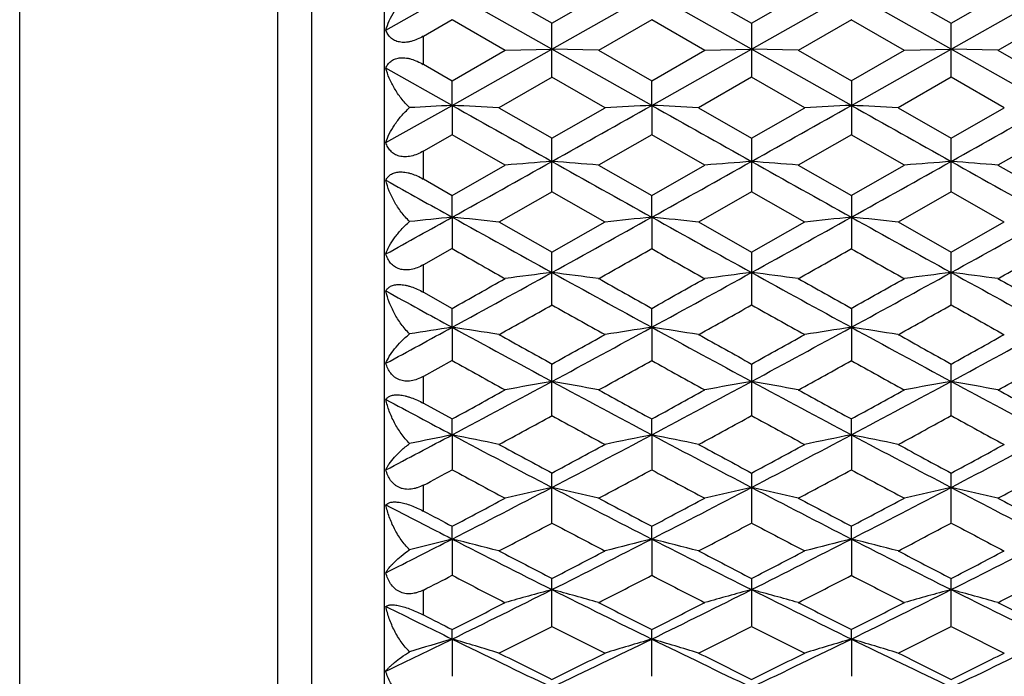
# Model space of a CAD drawing. Units: inches. Extents: x 0 to 11, y 0 to 8.5.
# Drawn here: x 6.1 to 6.4, y 3.2 to 3.4 of the extents above; entities that cross this region are included whole.
import ezdxf

# ---------------------------------------------------------------- set-up
doc = ezdxf.new("R2010")
doc.units = ezdxf.units.IN
doc.header["$LTSCALE"] = 0.605
doc.header["$MEASUREMENT"] = 0
doc.layers.add('ALL_ASSEMBLY_MEMBERS', color=7, linetype='CONTINUOUS')

msp = doc.modelspace()

# ---------------------------------------------------------------- linework, layer by layer
at = {"layer": 'ALL_ASSEMBLY_MEMBERS', "color": 7, "linetype": 'Continuous'}
for p, q in [((6.13649, 3.08056), (6.13649, 3.73656)), ((6.20248, 3.73656), (6.20248, 3.08056)), ((6.2298, 3.73656), (6.2298, 3.08056)), ((6.21114, 3.73156), (6.21114, 3.08556)), ((6.23022, 3.39897), (6.24718, 3.40856)), ((6.27273, 3.39413), (6.24718, 3.40856)), ((6.25913, 3.40859), (6.27274, 3.40073)), ((6.27271, 3.40073), (6.28632, 3.40859)), ((6.27273, 3.39413), (6.29827, 3.40856)), ((6.32381, 3.39413), (6.29827, 3.40856)), ((6.31022, 3.40859), (6.32383, 3.40073)), ((6.3238, 3.40073), (6.33741, 3.40859)), ((6.32381, 3.39413), (6.34936, 3.40856)), ((6.3749, 3.39413), (6.34936, 3.40856)), ((6.36131, 3.40859), (6.37492, 3.40073)), ((6.37489, 3.40073), (6.3885, 3.40859)), ((6.3749, 3.39413), (6.40045, 3.40856)), ((6.2472, 3.40164), (6.23982, 3.39738)), ((6.26077, 3.39379), (6.24717, 3.40164)), ((6.27273, 3.38694), (6.27273, 3.4007)), ((6.29829, 3.40164), (6.28468, 3.39379)), ((6.31186, 3.39379), (6.29825, 3.40164)), ((6.32381, 3.4007), (6.32381, 3.38694)), ((6.34937, 3.40164), (6.33577, 3.39379)), ((6.36295, 3.39379), (6.34934, 3.40164)), ((6.3749, 3.38694), (6.3749, 3.4007)), ((6.40046, 3.40164), (6.38685, 3.39379)), ((6.2398, 3.39741), (6.2398, 3.39022)), ((6.24717, 3.386), (6.26077, 3.39384)), ((6.24718, 3.37972), (6.27273, 3.39413)), ((6.26079, 3.39382), (6.27273, 3.39413)), ((6.29827, 3.37972), (6.27273, 3.39413)), ((6.28466, 3.39382), (6.27273, 3.39413)), ((6.28468, 3.39384), (6.29829, 3.386)), ((6.29825, 3.386), (6.31186, 3.39384)), ((6.29827, 3.37972), (6.32381, 3.39413)), ((6.31188, 3.39382), (6.32381, 3.39413)), ((6.34936, 3.37972), (6.32381, 3.39413)), ((6.33575, 3.39382), (6.32381, 3.39413)), ((6.33577, 3.39384), (6.34937, 3.386)), ((6.34934, 3.386), (6.36295, 3.39384)), ((6.34936, 3.37972), (6.3749, 3.39413)), ((6.36297, 3.39382), (6.3749, 3.39413)), ((6.40045, 3.37972), (6.3749, 3.39413)), ((6.38684, 3.39382), (6.3749, 3.39413)), ((6.38685, 3.39384), (6.40046, 3.386)), ((6.23982, 3.39025), (6.2472, 3.386)), ((6.24718, 3.37972), (6.23022, 3.38929)), ((6.24718, 3.37972), (6.24718, 3.38597)), ((6.27274, 3.38691), (6.25913, 3.37907)), ((6.28632, 3.37907), (6.27271, 3.38691)), ((6.29827, 3.37972), (6.29827, 3.38597)), ((6.32383, 3.38691), (6.31022, 3.37907)), ((6.33741, 3.37907), (6.3238, 3.38691)), ((6.34936, 3.38597), (6.34936, 3.37224)), ((6.37492, 3.38691), (6.36131, 3.37907)), ((6.3885, 3.37907), (6.37489, 3.38691)), ((6.23022, 3.37019), (6.24718, 3.37972)), ((6.24718, 3.37972), (6.24718, 3.37224)), ((6.29827, 3.37972), (6.29827, 3.37224)), ((6.25913, 3.37913), (6.27274, 3.37131)), ((6.27271, 3.37131), (6.28632, 3.37913)), ((6.31022, 3.37913), (6.32383, 3.37131)), ((6.3238, 3.37131), (6.33741, 3.37913)), ((6.36131, 3.37913), (6.37492, 3.37131)), ((6.37489, 3.37131), (6.3885, 3.37913)), ((6.2472, 3.37221), (6.23982, 3.36798)), ((6.26077, 3.36441), (6.24717, 3.37221)), ((6.29829, 3.37221), (6.28468, 3.36441)), ((6.31186, 3.36441), (6.29825, 3.37221)), ((6.34937, 3.37221), (6.33577, 3.36441)), ((6.36295, 3.36441), (6.34934, 3.37221)), ((6.40046, 3.37221), (6.38685, 3.36441)), ((6.27273, 3.35762), (6.27273, 3.37128)), ((6.32381, 3.37128), (6.32381, 3.35762)), ((6.3749, 3.35762), (6.3749, 3.37128)), ((6.2398, 3.36801), (6.2398, 3.36088)), ((6.24717, 3.35669), (6.26077, 3.36446)), ((6.28468, 3.36446), (6.29829, 3.35669)), ((6.29825, 3.35669), (6.31186, 3.36446)), ((6.33577, 3.36446), (6.34937, 3.35669)), ((6.34934, 3.35669), (6.36295, 3.36446)), ((6.38685, 3.36446), (6.40046, 3.35669)), ((6.23982, 3.3609), (6.2472, 3.35669)), ((6.27274, 3.35759), (6.25913, 3.34983)), ((6.28632, 3.34983), (6.27271, 3.35759)), ((6.32383, 3.35759), (6.31022, 3.34983)), ((6.33741, 3.34983), (6.3238, 3.35759)), ((6.37492, 3.35759), (6.36131, 3.34983)), ((6.3885, 3.34983), (6.37489, 3.35759)), ((6.24718, 3.35111), (6.24718, 3.35666)), ((6.29827, 3.35111), (6.29827, 3.35666)), ((6.34936, 3.35666), (6.34936, 3.34309)), ((6.24718, 3.35111), (6.24718, 3.34309)), ((6.25913, 3.34989), (6.27274, 3.34216)), ((6.27271, 3.34216), (6.28632, 3.34989)), ((6.29827, 3.35111), (6.29827, 3.34309)), ((6.31022, 3.34989), (6.32383, 3.34216)), ((6.3238, 3.34216), (6.33741, 3.34989)), ((6.36131, 3.34989), (6.37492, 3.34216)), ((6.37489, 3.34216), (6.3885, 3.34989)), ((6.2472, 3.34306), (6.23982, 3.33888)), ((6.27273, 3.32869), (6.27273, 3.34215)), ((6.32381, 3.34214), (6.32381, 3.32869)), ((6.3749, 3.32869), (6.3749, 3.34215)), ((6.2398, 3.33892), (6.2398, 3.3319)), ((6.23982, 3.33191), (6.2472, 3.32777)), ((6.24718, 3.32293), (6.24718, 3.32775)), ((6.29827, 3.32293), (6.29827, 3.32775)), ((6.34936, 3.32775), (6.34936, 3.31444)), ((6.24718, 3.32293), (6.24718, 3.31444)), ((6.29827, 3.32293), (6.29827, 3.31444)), ((6.2472, 3.3144), (6.23982, 3.31032)), ((6.27273, 3.30037), (6.27273, 3.31351)), ((6.32381, 3.31351), (6.32381, 3.30037)), ((6.3749, 3.30037), (6.3749, 3.31351)), ((6.2398, 3.31036), (6.2398, 3.3035)), ((6.23982, 3.30351), (6.2472, 3.29947)), ((6.24718, 3.2954), (6.24718, 3.29946)), ((6.29827, 3.2954), (6.29827, 3.29946)), ((6.34936, 3.2954), (6.34936, 3.29946)), ((6.24718, 3.2954), (6.24718, 3.28651)), ((6.29827, 3.2954), (6.29827, 3.28651)), ((6.34936, 3.2954), (6.34936, 3.28651)), ((6.27273, 3.27287), (6.27273, 3.28561)), ((6.32381, 3.2856), (6.32381, 3.27287)), ((6.3749, 3.27287), (6.3749, 3.28561)), ((6.2398, 3.28254), (6.2398, 3.2759)), ((6.24718, 3.26874), (6.24718, 3.27199)), ((6.29827, 3.26874), (6.29827, 3.27199)), ((6.34936, 3.26874), (6.34936, 3.27199)), ((6.24718, 3.26874), (6.24718, 3.2595)), ((6.29827, 3.26874), (6.29827, 3.2595)), ((6.34936, 3.26874), (6.34936, 3.2595)), ((6.27273, 3.24641), (6.27273, 3.25863)), ((6.32381, 3.25863), (6.32381, 3.24641)), ((6.3749, 3.24641), (6.3749, 3.25863)), ((6.2398, 3.25569), (6.2398, 3.24931)), ((6.24718, 3.24314), (6.24718, 3.24556)), ((6.29827, 3.23363), (6.29827, 3.24556)), ((6.34936, 3.24314), (6.34936, 3.24556)), ((6.24718, 3.24314), (6.24718, 3.23363)), ((6.34936, 3.24314), (6.34936, 3.23363))]:
    msp.add_line(p, q, dxfattribs=at)
for centre, radius, start, end in [((6.51911, -1.942), 5.32866, 92.92516, 93.04243), ((5.97591, -1.92969), 5.31634, 86.94634, 87.07514), ((13.07064, 15.49699), 13.9064, 240.615319, 240.736032), ((-0.53056, 15.5066), 13.9174, 299.263906, 299.384524), ((6.56963, -1.93133), 5.31798, 92.92485, 93.05362), ((6.02687, -1.93194), 5.3186, 86.94622, 87.07496), ((13.10341, 15.46442), 13.86902, 240.615235, 240.736274), ((-0.45842, 15.46907), 13.87437, 299.263844, 299.384836), ((6.62074, -1.93161), 5.31827, 92.92502, 93.05377), ((6.07809, -1.92964), 5.31629, 86.9463, 87.07511), ((13.17554, 15.5018), 13.91192, 240.615299, 240.735964), ((-0.42137, 15.49408), 13.90305, 299.263926, 299.384669), ((1.38098, 12.09382), 10.00575, 299.100327, 299.267869), ((6.54496, -0.19232), 3.5681, 94.37574, 94.56798), ((6.0005, -0.19211), 3.56789, 85.43196, 85.62421), ((11.15914, 12.0843), 9.99483, 240.732064, 240.89979), ((1.44362, 12.07327), 9.98217, 299.099784, 299.267723), ((6.5963, -0.19558), 3.57136, 94.37581, 94.56785), ((6.05146, -0.19387), 3.56965, 85.43217, 85.62432), ((11.21271, 12.08883), 10, 240.732371, 240.90001), ((1.48651, 12.08784), 9.99889, 299.100226, 299.267883), ((6.64717, -0.19273), 3.56851, 94.37573, 94.56794), ((6.10265, -0.19252), 3.5683, 85.43196, 85.62418), ((11.25994, 12.08182), 9.992, 240.73199, 240.899763), ((10.92243, 11.75126), 9.61356, 240.785371, 240.901148), ((2.28842, 10.4633), 8.13972, 298.964416, 299.100993), ((6.52136, 0.65796), 2.70707, 95.81312, 96.04488), ((5.97363, 0.66392), 2.70108, 83.93292, 84.18746), ((10.04018, 10.16469), 7.79818, 240.896092, 241.110672), ((2.50408, 10.16688), 7.80068, 298.889225, 299.103736), ((6.57188, 0.66335), 2.70165, 95.81252, 96.067), ((6.02459, 0.66277), 2.70223, 83.93269, 84.1871), ((10.08064, 10.1455), 7.77625, 240.895777, 241.110965), ((2.56391, 10.15104), 7.78259, 298.88923, 299.104242), ((6.62299, 0.66321), 2.7018, 95.81284, 96.0673), ((6.07581, 0.66394), 2.70106, 83.93286, 84.18739), ((10.14276, 10.16539), 7.799, 240.89603, 241.110587), ((2.60936, 10.16124), 7.79425, 298.889229, 299.103918), ((9.90781, 9.8048), 7.4266, 240.467994, 240.588593), ((2.56723, 9.92945), 7.56976, 299.412392, 299.530713), ((9.94939, 9.78795), 7.40725, 240.46772, 240.588644), ((2.62372, 9.91979), 7.5587, 299.412654, 299.531152), ((10.0107, 9.80604), 7.42804, 240.467925, 240.588504), ((2.67248, 9.92397), 7.56349, 299.412458, 299.53088), ((3.19053, 8.92189), 6.37899, 298.631533, 298.893262), ((6.54794, 1.16795), 2.1864, 97.23144, 97.54683), ((5.99751, 1.16796), 2.18638, 82.45309, 82.76848), ((9.35237, 8.91725), 6.37369, 241.106625, 241.368573), ((3.24898, 8.90857), 6.36377, 298.630787, 298.893143), ((6.59929, 1.16597), 2.18839, 97.23155, 97.54662), ((6.04847, 1.16689), 2.18746, 82.45344, 82.76865), ((9.40355, 8.9175), 6.37396, 241.107024, 241.36896), ((3.29425, 8.9191), 6.37579, 298.631394, 298.893254), ((6.65015, 1.1677), 2.18665, 97.23141, 97.54676), ((6.09965, 1.16771), 2.18664, 82.45309, 82.76843), ((9.45334, 8.91503), 6.37116, 241.106534, 241.368585), ((2.98332, 9.14874), 6.67356, 299.279546, 299.413588), ((9.61648, 9.24541), 6.78445, 240.587529, 240.719383), ((3.04118, 9.13682), 6.65985, 299.278882, 299.41321), ((9.66773, 9.24579), 6.78487, 240.587926, 240.719776), ((3.08711, 9.1459), 6.67029, 299.279426, 299.413537), ((9.71739, 9.24314), 6.78186, 240.587466, 240.719374), ((9.22349, 8.7751), 6.21164, 241.191718, 241.370149), ((3.23038, 8.75109), 6.21762, 299.151721, 299.295419), ((9.26484, 8.6613), 6.11473, 240.703335, 240.849453), ((3.29248, 8.7315), 6.19515, 299.151069, 299.295299), ((9.31421, 8.65832), 6.11129, 240.703723, 240.849931), ((3.33441, 8.7478), 6.21385, 299.15161, 299.295399), ((9.36592, 8.65931), 6.11246, 240.703254, 240.849431), ((3.58848, 8.19281), 5.54837, 298.43282, 298.63222), ((6.52504, 1.49179), 1.8521, 98.62842, 98.96938), ((5.96993, 1.49566), 1.84819, 80.99797, 81.3724), ((8.82858, 8.05068), 5.38658, 241.36501, 241.67413), ((3.71654, 8.05131), 5.38729, 298.32573, 298.6348), ((6.57557, 1.49533), 1.84851, 98.62755, 99.00191), ((6.02088, 1.49487), 1.84898, 80.99764, 81.37188), ((8.87233, 8.03712), 5.37116, 241.36446, 241.67447), ((3.77277, 8.04178), 5.37646, 298.3258, 298.6355), ((6.62669, 1.49523), 1.84862, 98.62803, 99.00235), ((6.07211, 1.49567), 1.84817, 80.99788, 81.3723), ((8.93074, 8.05062), 5.38652, 241.36491, 241.67403), ((3.82062, 8.04779), 5.38329, 298.32571, 298.63502), ((9.02282, 8.27602), 5.67355, 240.84874, 241.00598), ((3.56192, 8.20539), 5.59274, 298.99272, 299.15224), ((9.06559, 8.26105), 5.65643, 240.84848, 241.00622), ((3.61923, 8.19413), 5.57987, 298.99286, 299.15276), ((9.12503, 8.27606), 5.6736, 240.84863, 241.00588), ((3.66613, 8.20172), 5.58854, 298.99273, 299.15238), ((8.76469, 7.85374), 5.19071, 240.98717, 241.15881), ((3.74672, 7.91537), 5.26112, 298.84216, 299.0115), ((8.8093, 7.84197), 5.17727, 240.9867, 241.15879), ((3.80071, 7.91003), 5.25505, 298.84256, 299.0121), ((8.86707, 7.85408), 5.19111, 240.98707, 241.15869), ((3.85082, 7.91187), 5.25713, 298.84223, 299.0117), ((4.06428, 7.40548), 4.65379, 297.97317, 298.32986), ((6.55231, 1.72312), 1.61041, 99.99791, 100.42939), ((5.99313, 1.72309), 1.61044, 79.5705, 80.00197), ((8.47962, 7.40258), 4.65051, 241.66998, 242.02692), ((4.12068, 7.39565), 4.64262, 297.97222, 298.32977), ((6.60366, 1.72167), 1.61188, 99.99806, 100.4291), ((6.04409, 1.72231), 1.61123, 79.57098, 80.0022), ((8.53026, 7.40183), 4.64964, 241.67047, 242.02748), ((4.16737, 7.40379), 4.65187, 297.97299, 298.32983), ((6.65452, 1.72294), 1.61059, 99.99788, 100.42929), ((6.09527, 1.72291), 1.61062, 79.57051, 80.0019), ((8.58081, 7.40073), 4.64841, 241.66988, 242.02698), ((3.94414, 7.51325), 4.80207, 298.65861, 298.84382), ((8.62939, 7.56444), 4.86046, 241.15729, 241.34028), ((4.00012, 7.50446), 4.79201, 298.65776, 298.84337), ((8.67998, 7.56362), 4.8595, 241.15781, 241.34084), ((4.04723, 7.51161), 4.80019, 298.65845, 298.84374), ((8.73053, 7.56255), 4.8583, 241.15723, 241.3403), ((8.38616, 7.3231), 4.56043, 241.78712, 242.02872), ((4.08649, 7.29685), 4.55542, 298.48541, 298.68033), ((8.43155, 7.24653), 4.49812, 241.31835, 241.51576), ((4.14536, 7.28266), 4.53924, 298.48461, 298.68024), ((8.48093, 7.2435), 4.49464, 241.31883, 241.5164), ((4.18983, 7.29474), 4.55302, 298.48526, 298.68029), ((8.53281, 7.24485), 4.49621, 241.31826, 241.51576), ((4.28502, 6.98975), 4.1831, 297.7111, 297.97388), ((6.53004, 1.88482), 1.43866, 101.33887, 101.78162), ((5.96491, 1.88763), 1.43579, 78.176, 78.66218), ((8.16555, 6.90689), 4.08938, 242.02348, 242.42798), ((4.37986, 6.90701), 4.0895, 297.57183, 297.97632), ((6.58058, 1.88741), 1.43602, 101.33776, 101.82385), ((6.01586, 1.88703), 1.43641, 78.17557, 78.6615), ((8.21115, 6.89644), 4.07757, 242.0227, 242.42838), ((4.43442, 6.90033), 4.08197, 297.57197, 297.97721), ((6.6317, 1.88733), 1.43611, 101.33838, 101.82442), ((6.06709, 1.88764), 1.43578, 78.17588, 78.66205), ((8.26759, 6.90662), 4.08907, 242.02334, 242.42787), ((4.48336, 6.90448), 4.08664, 297.5718, 297.97657), ((8.28531, 7.02703), 4.24836, 241.51484, 241.72345), ((4.28251, 6.98567), 4.20134, 298.27519, 298.48614), ((8.33026, 7.01565), 4.23543, 241.51443, 241.72369), ((4.33781, 6.9778), 4.19242, 298.27542, 298.48683), ((8.38737, 7.02679), 4.2481, 241.51469, 241.72332), ((4.38608, 6.98307), 4.1984, 298.27519, 298.4863), ((4.32612, 6.85424), 4.05211, 298.18197, 298.3004), ((8.12646, 6.77651), 3.96385, 241.69875, 241.92194), ((4.39931, 6.81326), 4.00554, 298.07901, 298.29988), ((8.17274, 6.76749), 3.95364, 241.69808, 241.92186), ((4.45222, 6.80976), 4.0016, 298.07955, 298.30065), ((8.22867, 6.77655), 3.96391, 241.69861, 241.9218), ((4.50284, 6.81071), 4.00266, 298.07908, 298.30011), ((4.58711, 6.50952), 3.64123, 297.12353, 297.57606), ((6.55793, 2.01071), 1.30284, 102.64504, 103.18355), ((5.98751, 2.01067), 1.30288, 76.81632, 77.35481), ((7.95729, 6.50748), 3.63894, 242.42373, 242.87655), ((4.64226, 6.50174), 3.63245, 297.12238, 297.57601), ((6.60928, 2.00955), 1.30403, 102.64522, 103.18318), ((6.03846, 2.01005), 1.30352, 76.81692, 77.3551), ((8.0078, 6.50645), 3.63775, 242.42431, 242.87728), ((4.68989, 6.50836), 3.63992, 297.12332, 297.57601), ((6.66014, 2.01056), 1.30299, 102.64499, 103.18342), ((6.08965, 2.01052), 1.30303, 76.81633, 77.35473), ((8.05866, 6.50592), 3.63718, 242.4236, 242.87664), ((4.50674, 6.56685), 3.72628, 297.84422, 298.08113), ((8.05561, 6.59866), 3.76229, 241.91997, 242.15462), ((4.56157, 6.5599), 3.71838, 297.84319, 298.08062), ((8.10604, 6.59753), 3.76098, 241.92062, 242.15536), ((4.6095, 6.56576), 3.72503, 297.84402, 298.08102), ((8.15694, 6.59707), 3.76049, 241.9199, 242.15468), ((7.8798, 6.45622), 3.58127, 242.57322, 242.87858), ((7.97496, 6.54301), 3.69928, 242.02741, 242.15674), ((4.60306, 6.43007), 3.57155, 297.62517, 297.87186), ((7.92535, 6.39765), 3.53493, 242.12675, 242.376), ((4.66002, 6.41897), 3.55899, 297.62421, 297.87179), ((7.97491, 6.39485), 3.53173, 242.12732, 242.37681), ((4.70604, 6.42855), 3.56983, 297.62499, 297.8718), ((8.02677, 6.39621), 3.5333, 242.12665, 242.37602), ((4.72558, 6.2391), 3.33741, 296.79751, 297.12427), ((6.5362, 2.10233), 1.20168, 103.91661, 104.45225), ((5.95873, 2.1045), 1.19944, 75.4965, 76.08463), ((7.74116, 6.18487), 3.27656, 242.87322, 243.374), ((4.80435, 6.18478), 3.27645, 296.62577, 297.12656), ((6.58676, 2.10432), 1.19962, 103.91529, 104.50332), ((6.00968, 2.10399), 1.19996, 75.49598, 76.08381), ((7.78797, 6.17638), 3.26705, 242.8722, 243.37444), ((4.85797, 6.1797), 3.27077, 296.62599, 297.12765), ((6.63789, 2.10426), 1.19969, 103.91605, 104.50402), ((6.06091, 2.10451), 1.19943, 75.49636, 76.08447), ((7.84318, 6.18454), 3.27619, 242.87303, 243.37387), ((4.90751, 6.18282), 3.27425, 296.62573, 297.12685), ((7.82362, 6.25512), 3.37403, 242.37487, 242.63539), ((4.73609, 6.22775), 3.34318, 297.36317, 297.62611), ((7.86995, 6.24596), 3.36371, 242.3743, 242.63565), ((4.79025, 6.22177), 3.33645, 297.36349, 297.62697), ((7.92564, 6.2548), 3.37368, 242.37469, 242.63525), ((4.83929, 6.22577), 3.34094, 297.36317, 297.62628), ((4.75443, 6.13997), 3.24433, 297.24788, 297.39455), ((7.71322, 6.08835), 3.18621, 242.60475, 242.88005), ((4.81965, 6.11278), 3.21369, 297.1209, 297.39384), ((7.76059, 6.08106), 3.17803, 242.60388, 242.87991), ((4.87199, 6.11026), 3.21088, 297.12158, 297.39478), ((7.81537, 6.08827), 3.18613, 242.60457, 242.87988), ((4.92285, 6.11079), 3.21145, 297.12096, 297.3941), ((4.93973, 5.91422), 2.97391, 296.08088, 296.63011), ((6.56463, 2.1775), 1.1171, 105.14741, 105.78257), ((5.98081, 2.17746), 1.11715, 74.21727, 74.8524), ((7.60496, 5.91268), 2.97218, 243.36963, 243.91918), ((4.99405, 5.9078), 2.96672, 296.07952, 296.63009), ((6.61599, 2.17652), 1.11812, 105.14763, 105.78214), ((6.03176, 2.17693), 1.11769, 74.21798, 74.85275), ((7.65546, 5.91158), 2.97094, 243.37031, 243.92009), ((5.04235, 5.91336), 2.97294, 296.08063, 296.63004), ((6.66684, 2.17738), 1.11723, 105.14736, 105.78243), ((6.08295, 2.17733), 1.11728, 74.21728, 74.85231), ((7.70647, 5.91133), 2.97068, 243.36949, 243.91932), ((7.53608, 5.87661), 2.93197, 243.55177, 243.92145), ((4.88129, 5.94553), 3.02579, 296.83431, 297.12348), ((7.67525, 5.9673), 3.05022, 242.87761, 243.16447), ((4.93535, 5.9398), 3.01933, 296.8331, 297.1229), ((7.72568, 5.9661), 3.04885, 242.87839, 243.16539), ((4.98388, 5.94474), 3.0249, 296.83408, 297.12334), ((7.77673, 5.96593), 3.04868, 242.87755, 243.16456), ((7.60445, 5.9286), 3.00679, 243.00914, 243.16683), ((4.95324, 5.85085), 2.91966, 296.56894, 296.86793), ((7.58077, 5.8281), 2.8942, 243.13061, 243.43223), ((5.00894, 5.84175), 2.90946, 296.56783, 296.86789), ((7.63053, 5.82556), 2.89133, 243.13127, 243.43321), ((5.05602, 5.84968), 2.91835, 296.56872, 296.86785), ((7.68232, 5.82685), 2.8928, 243.13049, 243.43228), ((5.03313, 5.72334), 2.7614, 295.69039, 296.08165), ((6.54333, 2.23293), 1.05272, 106.33879, 106.95753), ((5.95157, 2.23465), 1.05092, 72.98331, 73.66259), ((7.44267, 5.68516), 2.71895, 243.91598, 244.5138), ((5.10289, 5.68497), 2.71873, 295.48593, 296.08379), ((6.59393, 2.23451), 1.05106, 106.33731, 107.01649), ((6.00251, 2.23422), 1.05138, 72.98271, 73.66164), ((7.49033, 5.67801), 2.71102, 243.91472, 244.51429), ((5.1559, 5.68089), 2.71422, 295.48622, 296.08508), ((6.64505, 2.23445), 1.05113, 106.33819, 107.01729), ((6.05374, 2.23466), 1.05091, 72.98314, 73.66241), ((7.54469, 5.68481), 2.71856, 243.91575, 244.51365), ((5.20583, 5.68337), 2.71696, 295.48587, 296.08412), ((7.50342, 5.72771), 2.78193, 243.43089, 243.74384), ((5.05175, 5.70816), 2.7601, 296.25466, 296.57009), ((7.55072, 5.72005), 2.77338, 243.43016, 243.74411), ((5.10518, 5.70336), 2.75476, 296.25507, 296.57113), ((7.60544, 5.72737), 2.78155, 243.43067, 243.74368), ((5.15472, 5.70656), 2.75831, 296.25464, 296.57029)]:
    msp.add_arc(centre, radius, start, end, dxfattribs=at)
for points, knots in [([(6.23022, 3.39897), (6.23044, 3.3998), (6.23106, 3.40149), (6.23239, 3.40394), (6.23412, 3.40635), (6.23552, 3.40785), (6.23629, 3.40856)], [0, 0, 0, 0, 0.224871, 0.467048, 0.725826, 1, 1, 1, 1]), ([(6.2398, 3.39741), (6.23931, 3.39712), (6.23829, 3.39661), (6.23696, 3.39615), (6.2359, 3.39593), (6.23489, 3.39581), (6.2337, 3.39588), (6.23243, 3.39629), (6.23142, 3.397), (6.23068, 3.39792), (6.23035, 3.39862), (6.23022, 3.39897)], [0, 0, 0, 0, 0.152923, 0.302388, 0.374451, 0.443829, 0.57286, 0.689208, 0.795993, 0.898313, 1, 1, 1, 1]), ([(6.23022, 3.38929), (6.23035, 3.38961), (6.23068, 3.39023), (6.23143, 3.39103), (6.23244, 3.39162), (6.23371, 3.39193), (6.23489, 3.39193), (6.2359, 3.39178), (6.23696, 3.39152), (6.23829, 3.39103), (6.2393, 3.39051), (6.2398, 3.39022)], [0, 0, 0, 0, 0.094651, 0.191464, 0.295297, 0.411711, 0.543452, 0.614828, 0.689094, 0.843067, 1, 1, 1, 1]), ([(6.23629, 3.37916), (6.23552, 3.3799), (6.23411, 3.38146), (6.23238, 3.384), (6.23105, 3.3866), (6.23044, 3.3884), (6.23022, 3.38929)], [0, 0, 0, 0, 0.268893, 0.526013, 0.770031, 1, 1, 1, 1]), ([(6.23022, 3.37019), (6.23044, 3.37095), (6.23107, 3.37252), (6.2324, 3.37479), (6.23414, 3.37706), (6.23553, 3.37847), (6.23629, 3.37916)], [0, 0, 0, 0, 0.219038, 0.459165, 0.719797, 1, 1, 1, 1]), ([(6.2398, 3.36801), (6.23931, 3.36773), (6.2383, 3.36722), (6.23696, 3.36679), (6.23589, 3.3666), (6.23488, 3.36653), (6.2339, 3.36665), (6.23301, 3.36694), (6.23223, 3.36733), (6.23141, 3.36801), (6.23067, 3.36903), (6.23035, 3.36979), (6.23022, 3.37019)], [0, 0, 0, 0, 0.148773, 0.29376, 0.363712, 0.431237, 0.557927, 0.617542, 0.674836, 0.784668, 0.892097, 1, 1, 1, 1]), ([(6.23022, 3.36057), (6.23035, 3.36086), (6.23069, 3.3614), (6.23144, 3.36208), (6.23246, 3.36255), (6.23372, 3.36275), (6.23489, 3.36268), (6.2359, 3.36249), (6.23696, 3.3622), (6.23829, 3.36169), (6.2393, 3.36116), (6.2398, 3.36088)], [0, 0, 0, 0, 0.086869, 0.17796, 0.279115, 0.396149, 0.531017, 0.604488, 0.680992, 0.839367, 1, 1, 1, 1]), ([(6.23629, 3.34998), (6.23551, 3.35074), (6.2341, 3.35236), (6.23237, 3.35501), (6.23105, 3.35774), (6.23044, 3.35963), (6.23022, 3.36057)], [0, 0, 0, 0, 0.264324, 0.520024, 0.765619, 1, 1, 1, 1]), ([(6.23022, 3.34169), (6.23045, 3.34239), (6.23108, 3.34382), (6.23241, 3.34591), (6.23415, 3.34801), (6.23553, 3.34933), (6.23629, 3.34998)], [0, 0, 0, 0, 0.212223, 0.449957, 0.712793, 1, 1, 1, 1]), ([(6.2398, 3.33892), (6.23931, 3.33864), (6.2383, 3.33815), (6.23696, 3.33775), (6.23589, 3.3376), (6.23512, 3.33758), (6.23437, 3.33766), (6.23366, 3.33784), (6.23301, 3.3381), (6.23223, 3.33856), (6.2314, 3.33932), (6.23067, 3.34044), (6.23035, 3.34127), (6.23022, 3.34169)], [0, 0, 0, 0, 0.144613, 0.285301, 0.353304, 0.419178, 0.482788, 0.544288, 0.603883, 0.66181, 0.774659, 0.886714, 1, 1, 1, 1]), ([(6.23022, 3.33222), (6.23035, 3.33247), (6.2307, 3.33294), (6.23146, 3.33348), (6.23248, 3.33382), (6.23373, 3.33391), (6.2349, 3.33378), (6.2359, 3.33355), (6.23696, 3.33323), (6.23828, 3.3327), (6.2393, 3.33218), (6.2398, 3.3319)], [0, 0, 0, 0, 0.078536, 0.163971, 0.262937, 0.381104, 0.519366, 0.594947, 0.673635, 0.836126, 1, 1, 1, 1]), ([(6.23629, 3.32124), (6.23551, 3.32202), (6.23409, 3.32369), (6.23236, 3.32642), (6.23104, 3.32927), (6.23044, 3.33124), (6.23022, 3.33222)], [0, 0, 0, 0, 0.260344, 0.514795, 0.761759, 1, 1, 1, 1]), ([(6.23022, 3.31371), (6.23045, 3.31433), (6.2311, 3.31562), (6.23243, 3.31749), (6.23417, 3.31942), (6.23554, 3.32064), (6.23629, 3.32124)], [0, 0, 0, 0, 0.204277, 0.439277, 0.704701, 1, 1, 1, 1]), ([(6.2398, 3.31036), (6.23931, 3.31009), (6.2383, 3.30961), (6.23696, 3.30925), (6.23589, 3.30914), (6.23511, 3.30915), (6.23437, 3.30927), (6.23366, 3.30949), (6.23301, 3.30979), (6.23222, 3.31031), (6.2314, 3.31115), (6.23067, 3.31237), (6.23035, 3.31325), (6.23022, 3.31371)], [0, 0, 0, 0, 0.140575, 0.27727, 0.343538, 0.408006, 0.470665, 0.531756, 0.591518, 0.650183, 0.765946, 0.88212, 1, 1, 1, 1]), ([(6.23022, 3.30446), (6.23035, 3.30466), (6.23072, 3.30504), (6.23148, 3.30544), (6.2325, 3.30565), (6.23374, 3.30564), (6.2349, 3.30544), (6.2359, 3.30518), (6.23696, 3.30483), (6.23828, 3.30429), (6.2393, 3.30377), (6.2398, 3.3035)], [0, 0, 0, 0, 0.06998, 0.150202, 0.24767, 0.367451, 0.509195, 0.586789, 0.667486, 0.833565, 1, 1, 1, 1]), ([(6.23629, 3.29317), (6.23551, 3.29396), (6.23408, 3.29566), (6.23235, 3.29846), (6.23104, 3.3014), (6.23044, 3.30344), (6.23022, 3.30446)], [0, 0, 0, 0, 0.256879, 0.510221, 0.75837, 1, 1, 1, 1]), ([(6.23022, 3.28644), (6.23033, 3.2867), (6.2306, 3.28723), (6.23129, 3.28834), (6.23245, 3.28977), (6.23419, 3.29151), (6.23555, 3.29262), (6.23629, 3.29317)], [0, 0, 0, 0, 0.092956, 0.195184, 0.42704, 0.695454, 1, 1, 1, 1]), ([(6.2398, 3.28254), (6.23931, 3.28228), (6.23854, 3.28194), (6.23748, 3.28163), (6.23668, 3.28148), (6.23589, 3.28143), (6.23511, 3.28148), (6.23436, 3.28163), (6.23366, 3.28189), (6.233, 3.28224), (6.23222, 3.28282), (6.23139, 3.28373), (6.23067, 3.28502), (6.23035, 3.28596), (6.23022, 3.28644)], [0, 0, 0, 0, 0.136669, 0.203815, 0.269859, 0.334599, 0.397886, 0.459815, 0.520685, 0.580739, 0.640178, 0.758627, 0.878339, 1, 1, 1, 1]), ([(6.23022, 3.27748), (6.23036, 3.27764), (6.23074, 3.27793), (6.23151, 3.27818), (6.23251, 3.27827), (6.23374, 3.27815), (6.23517, 3.27784), (6.23671, 3.27733), (6.23827, 3.27667), (6.2393, 3.27616), (6.2398, 3.2759)], [0, 0, 0, 0, 0.061763, 0.137697, 0.234516, 0.356285, 0.501361, 0.663076, 0.831933, 1, 1, 1, 1]), ([(6.23629, 3.26598), (6.2355, 3.26677), (6.23407, 3.26849), (6.23235, 3.27133), (6.23103, 3.27434), (6.23043, 3.27643), (6.23022, 3.27748)], [0, 0, 0, 0, 0.253871, 0.506221, 0.755388, 1, 1, 1, 1]), ([(6.23022, 3.26011), (6.23033, 3.26033), (6.23061, 3.26077), (6.2311, 3.26144), (6.23171, 3.26214), (6.2327, 3.26316), (6.23421, 3.26448), (6.23555, 3.26548), (6.23629, 3.26598)], [0, 0, 0, 0, 0.086669, 0.184461, 0.293252, 0.412956, 0.684894, 1, 1, 1, 1]), ([(6.2398, 3.25569), (6.23931, 3.25543), (6.23854, 3.25511), (6.23748, 3.25483), (6.23668, 3.25472), (6.23589, 3.2547), (6.23511, 3.25478), (6.23436, 3.25497), (6.23366, 3.25526), (6.233, 3.25565), (6.23221, 3.25628), (6.23139, 3.25726), (6.23067, 3.25862), (6.23035, 3.2596), (6.23022, 3.26011)], [0, 0, 0, 0, 0.133002, 0.198424, 0.26292, 0.326375, 0.388732, 0.450164, 0.510997, 0.571455, 0.63169, 0.752586, 0.875292, 1, 1, 1, 1]), ([(6.23022, 3.25151), (6.23036, 3.25162), (6.23064, 3.25175), (6.23106, 3.25184), (6.23146, 3.25189), (6.23192, 3.25189), (6.23267, 3.25185), (6.23375, 3.25166), (6.23517, 3.25127), (6.2367, 3.25072), (6.23827, 3.25006), (6.2393, 3.24956), (6.2398, 3.24931)], [0, 0, 0, 0, 0.054742, 0.088626, 0.127924, 0.173262, 0.225049, 0.348943, 0.496847, 0.6611, 0.831556, 1, 1, 1, 1]), ([(6.23629, 3.23988), (6.2355, 3.24066), (6.23407, 3.24238), (6.23234, 3.24525), (6.23103, 3.2483), (6.23043, 3.25043), (6.23022, 3.25151)], [0, 0, 0, 0, 0.251277, 0.502735, 0.752764, 1, 1, 1, 1]), ([(6.23022, 3.2349), (6.23033, 3.23508), (6.23061, 3.23543), (6.23111, 3.23597), (6.23172, 3.23655), (6.23272, 3.23741), (6.23423, 3.23855), (6.23556, 3.23943), (6.23629, 3.23988)], [0, 0, 0, 0, 0.079533, 0.172392, 0.278325, 0.397158, 0.67314, 1, 1, 1, 1]), ([(6.2398, 3.23), (6.23931, 3.22975), (6.23854, 3.22945), (6.23748, 3.22921), (6.23668, 3.22912), (6.23589, 3.22913), (6.23511, 3.22924), (6.23436, 3.22947), (6.23365, 3.22979), (6.233, 3.23022), (6.23221, 3.2309), (6.23139, 3.23193), (6.23067, 3.23336), (6.23035, 3.23438), (6.23022, 3.2349)], [0, 0, 0, 0, 0.129598, 0.193488, 0.256656, 0.319066, 0.380727, 0.441867, 0.502813, 0.563748, 0.624763, 0.747817, 0.872961, 1, 1, 1, 1])]:
    msp.add_open_spline(points, degree=3, knots=knots, dxfattribs=at)

doc.saveas('drawing.dxf')
